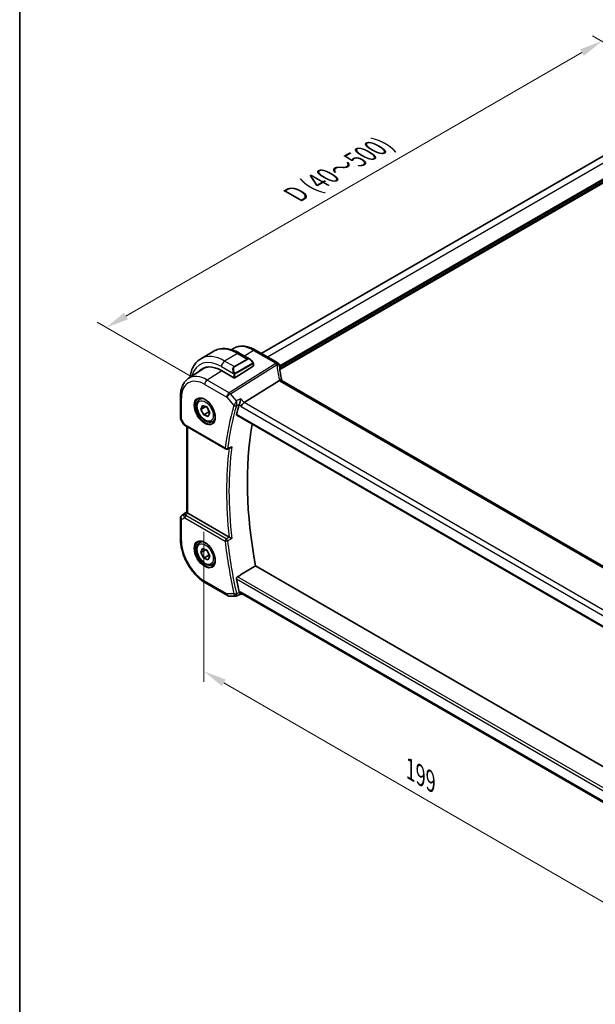
# Model space of a CAD drawing. Units: millimetres. Extents: x 0 to 5514, y 0 to 843.
# Drawn here: x 0 to 158, y 258 to 528 of the extents above; entities that cross this region are included whole.
import ezdxf

# ---------------------------------------------------------------- set-up
doc = ezdxf.new("R2010")
doc.units = ezdxf.units.MM
for name, color, linetype, lineweight in [('Border (ISO)', 7, 'Continuous', 35), ('Dimension (ISO)', 7, 'Continuous', 18), ('Visible (ISO)', 7, 'Continuous', 35), ('Visible Narrow (ISO)', 7, 'Continuous', 25)]:
    doc.layers.add(name, color=color, linetype=linetype, lineweight=lineweight)
doc.styles.add('Note Text (TK)', font='txt')
doc.dimstyles.new('Default - Method 1b (TK)', dxfattribs={"dimscale": 2.5, "dimtxt": 2.5, "dimasz": 2.5, "dimexe": 1, "dimexo": 1.5, "dimgap": 1, "dimtad": 1, "dimtoh": 1, "dimrnd": 1e-08, "dimdsep": 46, "dimtxsty": 'Note Text (TK)', "dimcen": 0.09, "dimdle": 5, "dimclrd": 100, "dimclre": 100, "dimclrt": 7, "dimadec": 1, "dimazin": 1, "dimtfac": 1, "dimtmove": 0, "dimatfit": 3, "dimfxl": 1, "dimtolj": 1, "dimlwd": -1, "dimlwe": -1, "dimarcsym": 0})

# ---------------------------------------------------------------- blocks, each defined once
blk = doc.blocks.new('図面枠 tk図枠')
at = {"layer": 'Border (ISO)'}
blk.add_line((14.5, 289), (14.5, 8), dxfattribs=at)
blk = doc.blocks.new('*D15')
at = {"layer": 'Defpoints', "color": 0}
for p in [(186.48, 506.15), (23.71, 443.36), (50.72, 427.77)]:
    blk.add_point(p, dxfattribs=at)
at = {"layer": 'Dimension (ISO)', "color": 100}
for p, q in [((182.73, 508.32), (156.98, 523.19)), ((154.07, 518.62), (29.13, 446.49)), ((46.97, 429.94), (21.21, 444.8))]:
    blk.add_line(p, q, dxfattribs=at)
for points in [[(153.55, 519.52), (154.59, 517.72), (159.48, 521.74)], [(28.61, 447.39), (29.65, 445.58), (23.71, 443.36)]]:
    blk.add_solid(points, dxfattribs=at)
at = {"layer": 'Dimension (ISO)', "color": 7, "insert": (75.47, 479.78), "char_height": 6.25, "attachment_point": 4, "rotation": 30, "style": 'Note Text (TK)'}
blk.add_mtext('\\A1;{\\H0.816x;\\Q-30.173;\\W0.815;D (40～500)}', dxfattribs=at)
blk = doc.blocks.new('*D16')
at = {"layer": 'Defpoints', "color": 0}
for p in [(50.5, 391.72), (50.5, 349.21), (191.22, 310.48)]:
    blk.add_point(p, dxfattribs=at)
at = {"layer": 'Dimension (ISO)', "color": 100}
for p, q in [((50.5, 387.39), (50.5, 346.32)), ((185.81, 271.09), (55.92, 346.08)), ((191.22, 306.15), (191.22, 265.08))]:
    blk.add_line(p, q, dxfattribs=at)
for points in [[(56.44, 346.98), (55.4, 345.18), (50.5, 349.21)], [(186.33, 271.99), (185.29, 270.19), (191.22, 267.96)]]:
    blk.add_solid(points, dxfattribs=at)
at = {"layer": 'Dimension (ISO)', "color": 7, "insert": (107.05, 322.39), "char_height": 6.25, "attachment_point": 4, "rotation": 330, "style": 'Note Text (TK)'}
blk.add_mtext('\\A1;{\\Q-30.000;\\W0.816;\\H0.816x;199}', dxfattribs=at)

msp = doc.modelspace()

# ---------------------------------------------------------------- linework, layer by layer
at = {"layer": 'Visible (ISO)'}
for p, q in [((171.4867, 497.0742), (66.1851, 436.2783)), ((53.1973, 436.8627), (49.6618, 434.8215)), ((58.0733, 437.2632), (58.4436, 437.5099)), ((70.7325, 433.6529), (64.6521, 437.1634)), ((60.3223, 436.2808), (63.1328, 434.6581)), ((46.2045, 429.3552), (50.0865, 431.9417)), ((55.2779, 431.5444), (58.672, 429.5848)), ((63.9753, 432.7958), (58.9548, 429.5934)), ((64.0339, 433.46), (64.0339, 432.8835)), ((71.1652, 428.8276), (61.4866, 422.7977)), ((175.5021, 368.9533), (71.8889, 428.7744)), ((44.0581, 424.5033), (44.0581, 418.6468)), ((49.3913, 423.6957), (49.9164, 423.9988)), ((49.6537, 420.9427), (50.0654, 422.0369)), ((50.973, 421.7044), (49.6537, 420.9427)), ((50.4467, 419.4071), (49.6537, 420.9427)), ((50.0654, 422.0369), (51.2702, 421.5955)), ((51.2702, 421.5955), (52.0632, 420.0599)), ((44.1921, 418.1468), (44.9287, 416.8709)), ((51.8609, 420.2236), (50.4467, 419.4071)), ((51.6515, 418.9657), (50.4467, 419.4071)), ((52.0632, 420.0599), (51.6515, 418.9657)), ((52.8913, 417.6335), (53.4164, 417.9367)), ((59.4881, 419.3267), (165.4487, 358.1503)), ((45.3299, 416.4936), (56.3944, 410.1055)), ((45.7703, 392.7669), (45.7703, 416.2393)), ((44.0581, 391.168), (44.0581, 385.3115)), ((44.5029, 391.9997), (45.7703, 392.8459)), ((57.388, 385.9495), (46.0632, 392.4879)), ((49.3913, 384.5039), (49.9164, 384.807)), ((49.6536, 381.751), (50.0655, 382.8451)), ((50.0655, 382.8451), (51.2703, 382.4035)), ((50.9728, 382.5126), (49.6536, 381.751)), ((50.4466, 380.2154), (49.6536, 381.751)), ((51.8608, 381.0319), (50.4466, 380.2154)), ((51.6514, 379.7739), (50.4466, 380.2154)), ((51.2703, 382.4035), (52.0633, 380.8679)), ((52.0633, 380.8679), (51.6514, 379.7739)), ((52.8913, 378.4417), (53.4164, 378.7448)), ((167.0468, 318.9637), (64.6455, 378.0852)), ((50.9241, 373.4192), (56.9547, 369.9375)), ((57.4547, 369.8035), (59.2425, 369.8035)), ((59.4642, 369.8526), (60.5197, 370.3441)), ((61.089, 370.3441), (60.5085, 370.3441)), ((165.1707, 310.2525), (60.975, 370.4099))]:
    msp.add_line(p, q, dxfattribs=at)
for centre, radius, start, end in [((70.2325, 432.7869), 1, 3.058396, 60), ((70.2402, 432.6625), 1, 2.653395, 3.981392), ((45.0581, 418.6468), 1, 180, 210), ((56.6444, 410.5385), 0.5, 240, 291.890484), ((45.0581, 391.168), 1, 123.72965, 180), ((57.4547, 370.8035), 1, 240, 270)]:
    msp.add_arc(centre, radius, start, end, dxfattribs=at)
for centre, major_axis, ratio, start_param, end_param in [((55.2779, 423.0529), (-5.2, 9.0067), 0.57735027, 5.49778714, 6.46590692), ((55.4546, 423.1549), (-5.2066, 9.018), 0.57735027, 0.05403725, 0.18262978), ((55.4441, 423.1473), (-5.1781, 8.9062), 0.57936207, 5.96786819, 6.31861858), ((63.8339, 432.8774), (-0.1999, -0.0096), 0.60672809, 2.32712492, 3.11252308), ((93.1878, 433.849), (-21.9602, -0.9364), 0.55354295, 0.00595927, 0.01487884), ((58.8134, 429.675), (0.1999, 0.0096), 0.60672809, 3.89792125, 5.46871757), ((136.2062, 352.6913), (-56.0062, 97.0056), 0.57735027, 0.50113719, 0.53670385), ((61.3569, 422.1), (-0.6441, -0.7798), 0.43116621, 4.05178862, 5.57022507), ((141.156, 355.549), (-55.7, 96.4752), 0.57735027, 0.6015685, 1.02558233), ((12798.2695, -8047.7838), (19495.9412, -1419.7488), 0.52500312, 2.32057445, 2.32063593), ((46.7703, 392.9676), (-0.9987, -0.083), 0.6252357, 0.59930526, 0.73345339), ((136.2062, 352.6913), (-56.0062, 97.0056), 0.57735027, 1.03409248, 1.06965914), ((61.3569, 371.3441), (0.2635, 0.9834), 0.68850026, 2.17376258, 2.95916074)]:
    msp.add_ellipse(centre, major_axis=major_axis, ratio=ratio, start_param=start_param, end_param=end_param, dxfattribs=at)
for points, knots in [([(53.1973, 436.8627), (53.6031, 437.097), (54.0408, 437.2754), (54.9538, 437.5143), (55.4288, 437.5749), (56.3944, 437.5856), (56.8851, 437.5358), (57.8699, 437.3367), (58.3642, 437.1874), (59.3483, 436.7992), (59.8382, 436.5603), (60.3223, 436.2808)], [5.497787144, 5.497787144, 5.497787144, 5.497787144, 5.654866776, 5.654866776, 5.811946409, 5.811946409, 5.969026042, 5.969026042, 6.126105675, 6.126105675, 6.283185307, 6.283185307, 6.283185307, 6.283185307]), ([(64.6521, 437.1634), (64.2253, 437.4098), (63.7935, 437.6186), (62.927, 437.9528), (62.4922, 438.0783), (61.6277, 438.2366), (61.1979, 438.2694), (60.3559, 438.2326), (59.9436, 438.1627), (59.1579, 437.9151), (58.7848, 437.7373), (58.4436, 437.5099)], [4.71238898, 4.71238898, 4.71238898, 4.71238898, 4.87688189, 4.87688189, 5.041374799, 5.041374799, 5.205867708, 5.205867708, 5.370360618, 5.370360618, 5.534853527, 5.534853527, 5.534853527, 5.534853527]), ([(49.6618, 434.8215), (49.256, 434.5872), (48.8826, 434.2973), (48.2192, 433.626), (47.9292, 433.2451), (47.4372, 432.4142), (47.235, 431.9643), (46.915, 431.0118), (46.7971, 430.5092), (46.7036, 429.8815), (46.6896, 429.7762), (46.6773, 429.6701)], [0.785398163, 0.785398163, 0.785398163, 0.785398163, 0.942477796, 0.942477796, 1.099557429, 1.099557429, 1.256637061, 1.256637061, 1.413716694, 1.413716694, 1.445085654, 1.445085654, 1.445085654, 1.445085654]), ([(63.1328, 434.6581), (63.1873, 434.6267), (63.2411, 434.5913), (63.3467, 434.5136), (63.3986, 434.4712), (63.4997, 434.3802), (63.549, 434.3316), (63.6443, 434.2289), (63.6904, 434.1748), (63.7786, 434.0621), (63.8208, 434.0035), (63.8608, 433.943)], [0.785398163, 0.785398163, 0.785398163, 0.785398163, 0.921609772, 0.921609772, 1.057821381, 1.057821381, 1.194032989, 1.194032989, 1.330244598, 1.330244598, 1.466456207, 1.466456207, 1.466456207, 1.466456207]), ([(63.8608, 433.943), (63.8939, 433.8929), (63.925, 433.8413), (63.9648, 433.7636), (63.9764, 433.7389), (63.9963, 433.6883), (64.005, 433.6625), (64.0193, 433.6086), (64.0242, 433.5801), (64.0314, 433.5219), (64.0339, 433.4917), (64.0339, 433.46)], [0, 0, 0, 0, 0.018018095, 0.018018095, 0.0261891642, 0.0261891642, 0.0343651021, 0.0343651021, 0.0437567018, 0.0437567018, 0.0543662731, 0.0543662731, 0.0543662731, 0.0543662731]), ([(71.8315, 428.9144), (71.7641, 429.1711), (71.7022, 429.4274), (71.5896, 429.9388), (71.5389, 430.194), (71.4486, 430.7026), (71.4091, 430.956), (71.3413, 431.4609), (71.313, 431.7123), (71.2676, 432.2125), (71.2505, 432.4614), (71.2391, 432.7088)], [-1.150121692, -1.150121692, -1.150121692, -1.150121692, -1.108943223, -1.108943223, -1.067764754, -1.067764754, -1.026586286, -1.026586286, -0.985407817, -0.985407817, -0.944229349, -0.944229349, -0.944229349, -0.944229349]), ([(46.2045, 429.3552), (45.9167, 429.1634), (45.6537, 428.934), (45.1878, 428.4144), (44.9848, 428.1244), (44.6408, 427.4985), (44.4995, 427.1625), (44.2759, 426.4551), (44.1936, 426.0836), (44.0847, 425.3127), (44.0581, 424.9132), (44.0581, 424.5033)], [5.534853527, 5.534853527, 5.534853527, 5.534853527, 5.684519883, 5.684519883, 5.834186239, 5.834186239, 5.983852595, 5.983852595, 6.133518951, 6.133518951, 6.283185307, 6.283185307, 6.283185307, 6.283185307]), ([(71.8166, 428.8226), (71.8084, 428.8291), (71.7998, 428.8352), (71.7291, 428.8808), (71.6508, 428.9037), (71.4671, 428.913), (71.3637, 428.8989), (71.2548, 428.8673)], [-0.0816634932, -0.0816634932, -0.0816634932, -0.0816634932, -0.0761656539, -0.0761656539, -0.0382728821, -0.0382728821, 0, 0, 0, 0]), ([(71.8166, 428.8226), (71.8201, 428.8198), (71.8239, 428.8169), (71.8321, 428.8109), (71.8364, 428.8078), (71.8455, 428.8015), (71.8503, 428.7982), (71.8605, 428.7916), (71.8658, 428.7882), (71.877, 428.7814), (71.8828, 428.7779), (71.8889, 428.7744)], [-0.145923678, -0.145923678, -0.145923678, -0.145923678, -0.116738942, -0.116738942, -0.087554207, -0.087554207, -0.058369471, -0.058369471, -0.029184736, -0.029184736, 0, 0, 0, 0]), ([(71.8315, 428.9144), (71.8349, 428.9016), (71.8386, 428.8885), (71.8467, 428.862), (71.851, 428.8485), (71.8605, 428.8213), (71.8656, 428.8074), (71.8725, 428.7898), (71.8739, 428.7861), (71.8754, 428.7824)], [1.150121692, 1.150121692, 1.150121692, 1.150121692, 1.191124253, 1.191124253, 1.232126814, 1.232126814, 1.273129376, 1.273129376, 1.283976665, 1.283976665, 1.283976665, 1.283976665]), ([(52.8913, 417.6335), (52.7022, 417.5243), (52.4884, 417.4599), (52.027, 417.4202), (51.7787, 417.452), (51.253, 417.6111), (50.9755, 417.7508), (50.4318, 418.1241), (50.1663, 418.3612), (49.6799, 418.9022), (49.4589, 419.2056), (49.0803, 419.8489), (48.9225, 420.1885), (48.6843, 420.8747), (48.6043, 421.2213), (48.5341, 421.8926), (48.5444, 422.2172), (48.6671, 422.8053), (48.7772, 423.0714), (49.0641, 423.4565), (49.2165, 423.5948), (49.3913, 423.6957)], [2.53693377, 2.53693377, 2.53693377, 2.53693377, 2.80077895, 2.80077895, 3.08870903, 3.08870903, 3.41666089, 3.41666089, 3.75627579, 3.75627579, 4.09326103, 4.09326103, 4.42857478, 4.42857478, 4.76529633, 4.76529633, 5.10485682, 5.10485682, 5.43469005, 5.43469005, 5.67852642, 5.67852642, 5.67852642, 5.67852642]), ([(48.9572, 423.8939), (49.1701, 424.005), (49.4218, 424.0528), (49.9631, 424.007), (50.2457, 423.9257), (50.8189, 423.6486), (51.1084, 423.457), (51.6712, 422.9796), (51.9444, 422.6938), (52.4454, 422.0557), (52.6731, 421.7032), (53.0582, 420.9684), (53.2155, 420.5861), (53.4436, 419.833), (53.5145, 419.4623), (53.5649, 418.7725), (53.5447, 418.4533), (53.4211, 417.897), (53.3175, 417.661), (53.0853, 417.3449), (52.9727, 417.2391), (52.8459, 417.1584)], [0.81009339, 0.81009339, 0.81009339, 0.81009339, 1.16739552, 1.16739552, 1.48973197, 1.48973197, 1.80121179, 1.80121179, 2.11335072, 2.11335072, 2.42687674, 2.42687674, 2.74073681, 2.74073681, 3.05373071, 3.05373071, 3.36519963, 3.36519963, 3.67873174, 3.67873174, 3.90229559, 3.90229559, 3.90229559, 3.90229559]), ([(60.577, 423.848), (60.5768, 423.8464), (60.5766, 423.8447), (60.5591, 423.7051), (60.5353, 423.5541), (60.4776, 423.2494), (60.444, 423.0942), (60.3744, 422.8157), (60.3397, 422.6912), (60.2734, 422.4831), (60.2429, 422.3977), (60.2125, 422.3249)], [-0.000607989, -0.000607989, -0.000607989, -0.000607989, 0, 0, 0.050609357, 0.050609357, 0.098288438, 0.098288438, 0.137126441, 0.137126441, 0.168273066, 0.168273066, 0.168273066, 0.168273066]), ([(59.4881, 419.3267), (59.4866, 419.3276), (59.4851, 419.3284), (59.4579, 419.3458), (59.4394, 419.373), (59.4249, 419.4419), (59.4277, 419.4826), (59.4383, 419.5246)], [0.0367310841, 0.0367310841, 0.0367310841, 0.0367310841, 0.0378015571, 0.0378015571, 0.0570151694, 0.0570151694, 0.0751216968, 0.0751216968, 0.0751216968, 0.0751216968]), ([(44.9287, 416.8709), (44.9501, 416.8338), (44.9734, 416.8004), (45.0222, 416.7391), (45.0476, 416.7112), (45.1002, 416.6593), (45.1273, 416.6353), (45.1828, 416.5904), (45.2113, 416.5694), (45.2696, 416.5298), (45.2994, 416.5112), (45.3299, 416.4936)], [0.83221459, 0.83221459, 0.83221459, 0.83221459, 0.955310532, 0.955310532, 1.078406474, 1.078406474, 1.201502415, 1.201502415, 1.324598357, 1.324598357, 1.447694299, 1.447694299, 1.447694299, 1.447694299]), ([(57.7392, 410.4395), (57.7983, 410.4633), (57.8557, 410.4963), (57.9797, 410.5868), (58.0448, 410.6495), (58.1021, 410.7198), (58.103, 410.7209), (58.1039, 410.722)], [-0.047200232, -0.047200232, -0.047200232, -0.047200232, -0.026821347, -0.026821347, 0, 0, 0.0004301062, 0.0004301062, 0.0004301062, 0.0004301062]), ([(45.975, 392.5468), (45.9486, 392.5672), (45.9248, 392.5863), (45.8479, 392.6507), (45.807, 392.6912), (45.7756, 392.7398), (45.7705, 392.7543), (45.7705, 392.7669)], [0.7831655842, 0.7831655842, 0.7831655842, 0.7831655842, 0.7957694984, 0.7957694984, 0.8296099292, 0.8296099292, 0.8479319446, 0.8479319446, 0.8479319446, 0.8479319446]), ([(58.1039, 385.5907), (58.103, 385.5911), (58.1021, 385.5916), (58.0556, 385.6144), (58.0044, 385.6396), (57.8966, 385.6929), (57.8398, 385.7211), (57.7206, 385.7806), (57.6577, 385.8121), (57.5473, 385.8678), (57.5, 385.8917), (57.4395, 385.9226), (57.4235, 385.9307), (57.4083, 385.9385)], [-0.0857099527, -0.0857099527, -0.0857099527, -0.0857099527, -0.0852833076, -0.0852833076, -0.0637678297, -0.0637678297, -0.0432117287, -0.0432117287, -0.022313653, -0.022313653, -0.006132843, -0.006132843, 0, 0, 0, 0]), ([(44.0581, 385.3115), (44.0581, 384.451), (44.1753, 383.5439), (44.6203, 381.7056), (44.9484, 380.7746), (45.7836, 378.965), (46.2906, 378.0867), (47.4402, 376.4586), (48.0825, 375.709), (49.452, 374.4044), (50.179, 373.8494), (50.9241, 373.4192)], [0, 0, 0, 0, 0.31415927, 0.31415927, 0.62831853, 0.62831853, 0.9424778, 0.9424778, 1.25663706, 1.25663706, 1.57079633, 1.57079633, 1.57079633, 1.57079633]), ([(52.8913, 378.4417), (52.7022, 378.3325), (52.4884, 378.2681), (52.027, 378.2283), (51.7787, 378.2602), (51.253, 378.4192), (50.9755, 378.5589), (50.4318, 378.9322), (50.1663, 379.1694), (49.6799, 379.7104), (49.4589, 380.0138), (49.0803, 380.6571), (48.9225, 380.9966), (48.6843, 381.6829), (48.6043, 382.0295), (48.5341, 382.7008), (48.5444, 383.0254), (48.6671, 383.6134), (48.7772, 383.8795), (49.0641, 384.2647), (49.2165, 384.403), (49.3913, 384.5039)], [2.53684015, 2.53684015, 2.53684015, 2.53684015, 2.80068533, 2.80068533, 3.08861542, 3.08861542, 3.41656728, 3.41656728, 3.75618217, 3.75618217, 4.09316742, 4.09316742, 4.42848116, 4.42848116, 4.76520271, 4.76520271, 5.1047632, 5.1047632, 5.43459643, 5.43459643, 5.6784328, 5.6784328, 5.6784328, 5.6784328]), ([(48.9572, 384.7021), (49.1701, 384.8132), (49.4218, 384.8609), (49.9631, 384.8152), (50.2457, 384.7339), (50.8189, 384.4568), (51.1084, 384.2651), (51.6712, 383.7877), (51.9444, 383.502), (52.4454, 382.8639), (52.6731, 382.5114), (53.0582, 381.7765), (53.2155, 381.3943), (53.4436, 380.6412), (53.5145, 380.2705), (53.5649, 379.5806), (53.5447, 379.2615), (53.4211, 378.7052), (53.3175, 378.4692), (53.0853, 378.1531), (52.9727, 378.0472), (52.8459, 377.9666)], [0.81009339, 0.81009339, 0.81009339, 0.81009339, 1.16739552, 1.16739552, 1.48973197, 1.48973197, 1.80121179, 1.80121179, 2.11335072, 2.11335072, 2.42687674, 2.42687674, 2.74073681, 2.74073681, 3.05373071, 3.05373071, 3.36519963, 3.36519963, 3.67873174, 3.67873174, 3.90229559, 3.90229559, 3.90229559, 3.90229559]), ([(59.4383, 374.502), (59.4277, 374.5563), (59.4249, 374.618), (59.4394, 374.7464), (59.4579, 374.8131), (59.5091, 374.9293), (59.5447, 374.9863), (59.6221, 375.0728), (59.6617, 375.1054), (59.7015, 375.1294)], [0.2316350299, 0.2316350299, 0.2316350299, 0.2316350299, 0.2497415573, 0.2497415573, 0.2689551696, 0.2689551696, 0.2878559482, 0.2878559482, 0.303475725, 0.303475725, 0.303475725, 0.303475725]), ([(59.4642, 369.8526), (59.4508, 369.8463), (59.4369, 369.8406), (59.4084, 369.8301), (59.3937, 369.8255), (59.3639, 369.8175), (59.3488, 369.8141), (59.3183, 369.8087), (59.303, 369.8068), (59.2726, 369.8041), (59.2574, 369.8035), (59.2425, 369.8035)], [-0.06546440509, -0.06546440509, -0.06546440509, -0.06546440509, -0.06417711765, -0.06417711765, -0.06288983021, -0.06288983021, -0.06160254278, -0.06160254278, -0.06031525534, -0.06031525534, -0.0590279679, -0.0590279679, -0.0590279679, -0.0590279679]), ([(60.2125, 370.8213), (60.2429, 370.7348), (60.2734, 370.6598), (60.3397, 370.5181), (60.3744, 370.4596), (60.444, 370.3691), (60.4776, 370.3457), (60.5066, 370.3441), (60.5075, 370.3441), (60.5085, 370.3441)], [0, 0, 0, 0, 0.030861475, 0.030861475, 0.069343912, 0.069343912, 0.116586485, 0.116586485, 0.118267117, 0.118267117, 0.118267117, 0.118267117])]:
    msp.add_open_spline(points, degree=3, knots=knots, dxfattribs=at)
for points, degree in [([(71.2548, 428.8673), (71.2226, 428.8579), (71.1926, 428.8447), (71.1652, 428.8276)], 3), ([(60.2125, 422.3249), (60.1994, 422.2933), (60.1886, 422.263), (60.18, 422.2342)], 3), ([(57.388, 385.9495), (57.3944, 385.9458), (57.4012, 385.9421), (57.4083, 385.9385)], 3), ([(64.6455, 378.0852), (62.1783, 376.6105), (59.7015, 375.1294)], 2), ([(60.18, 370.9358), (60.1886, 370.8972), (60.1994, 370.8588), (60.2125, 370.8213)], 3)]:
    msp.add_open_spline(points, degree=degree, dxfattribs=at)
for points, weights in [([(51.175, 421.6304), (51.3493, 421.4129), (51.4764, 421.1961)], [1.02427567316, 1.06369617676, 1.07383758602]), ([(51.6338, 420.8914), (51.7668, 420.5961), (51.8609, 420.2236)], [1.07383758602, 1.0608667323, 1]), ([(51.8609, 420.2236), (51.9275, 420.2135), (51.9896, 420.2026)], [1, 1.01158175235, 1.02142935447]), ([(51.1752, 382.4384), (51.3494, 382.2209), (51.4765, 382.0042)], [1.02432132538, 1.06372150741, 1.07384759435]), ([(51.6336, 381.6999), (51.7667, 381.4045), (51.8608, 381.0319)], [1.07384759435, 1.06089023146, 1]), ([(51.8608, 381.0319), (51.9274, 381.0217), (51.9895, 381.0109)], [1, 1.0115832283, 1.02143186434])]:
    msp.add_rational_spline(points, weights, degree=2, dxfattribs=at)
at = {"layer": 'Visible Narrow (ISO)'}
for p, q in [((173.3142, 496.1001), (67.9425, 435.2637)), ((177.0619, 493.9364), (71.2313, 432.8351)), ((177.2033, 493.6915), (71.249, 432.5187)), ((177.2033, 493.2016), (71.2827, 432.0483)), ((177.3447, 492.9566), (71.3121, 431.7386)), ((64.1151, 437.0914), (61.646, 435.5165)), ((64.1151, 437.0914), (70.1955, 433.5809)), ((59.6973, 436.2189), (56.1618, 434.1776)), ((58.7548, 432.6805), (56.1618, 434.1776)), ((62.2904, 434.7217), (58.7548, 432.6805)), ((58.8548, 432.5749), (62.3904, 434.6162)), ((59.6973, 436.2189), (62.2904, 434.7217)), ((55.3519, 431.5017), (51.3871, 428.9727)), ((55.2779, 432.6467), (58.6045, 430.7261)), ((70.2031, 433.4565), (57.4177, 425.491)), ((57.7335, 425.2226), (70.5189, 433.1881)), ((63.8115, 433.5867), (59.0358, 430.8295)), ((59.0772, 430.6901), (63.8529, 433.4474)), ((63.9753, 433.3784), (63.9753, 432.7958)), ((57.4177, 425.491), (51.3871, 428.9727)), ((58.672, 430.4798), (58.672, 429.5848)), ((58.9548, 429.5934), (58.9548, 430.4798)), ((71.3519, 428.7024), (174.9651, 368.8813)), ((50.717, 427.7705), (56.7476, 424.2887)), ((44.351, 418.2385), (44.351, 424.0951)), ((56.7476, 424.2887), (58.7247, 422.0058)), ((59.4161, 423.2796), (57.7335, 425.2226)), ((61.4866, 422.7977), (60.577, 423.848)), ((60.18, 422.2342), (60.6498, 421.6917)), ((60.6498, 421.6917), (165.0266, 361.4297)), ((165.7384, 362.6079), (61.4866, 422.7977)), ((44.351, 418.2385), (44.1921, 418.1468)), ((45.2263, 416.7225), (44.351, 418.2385)), ((165.4098, 358.3419), (59.4383, 419.5246)), ((56.2908, 410.3344), (45.2263, 416.7225)), ((46.0632, 392.4879), (46.0632, 416.0702)), ((44.351, 390.7598), (45.2263, 391.2651)), ((44.5218, 392.0115), (45.7703, 392.8451)), ((45.0731, 392.3298), (44.5218, 392.0115)), ((45.7703, 392.7912), (45.0731, 392.3298)), ((45.2263, 391.2651), (56.2908, 384.877)), ((45.3131, 392.1088), (45.975, 392.5468)), ((56.6136, 385.47), (45.5491, 391.8581)), ((44.351, 384.9032), (44.351, 390.7598)), ((166.0521, 313.7278), (59.7015, 375.1294)), ((56.7476, 370.3952), (50.717, 373.877)), ((59.4383, 374.502), (165.8927, 313.0405)), ((58.7247, 370.3952), (56.7476, 370.3952)), ((60.6498, 370.9358), (60.18, 370.9358)), ((165.235, 310.5536), (60.6498, 370.9358))]:
    msp.add_line(p, q, dxfattribs=at)
for centre, major_axis, ratio, start_param, end_param in [((59.6973, 425.6044), (-6.5, 11.2583), 0.57735027, 5.49778714, 6.28318531), ((64.1151, 428.155), (-5.4724, 9.4785), 0.57735027, 5.49778714, 6.32025169), ((64.1521, 436.2974), (0.5, 0.866), 0.57735027, 0, 0.83775804), ((55.2779, 423.0529), (-5.875, 10.1758), 0.57735027, 5.49778714, 6.82409396), ((56.1618, 423.5632), (-6.5, 11.2583), 0.57735027, 5.49778714, 6.28318531), ((56.1618, 433.157), (-0.625, -1.0825), 0.57735027, 3.92699082, 5.49778714), ((59.6973, 435.1982), (0.625, 1.0825), 0.57735027, 0, 0.78539816), ((63.0328, 433.2725), (-0.6959, 1.4737), 0.624963, 5.54936327, 6.33476143), ((62.2904, 434.5584), (-0.1, 0.1732), 0.57735027, 4.71238898, 5.49778714), ((63.1328, 433.3302), (-0.7425, 1.286), 0.57735027, 4.8167291, 6.28318531), ((59.4973, 431.2312), (-0.6959, 1.4737), 0.624963, 0.05157612, 1.51803233), ((59.5973, 431.289), (-0.7425, 1.286), 0.57735027, 0, 1.46645621), ((58.7548, 432.5172), (-0.1, 0.1732), 0.57735027, 4.71238898, 5.49778714), ((63.6939, 433.8327), (0.1669, 0.1103), 0.0426352, 5.32658041, 6.28318531), ((63.7115, 433.529), (-0.1, 0.1732), 0.57735027, 3.92699082, 4.71238898), ((63.8339, 433.46), (0.2, 0), 0.57735027, 5.49778714, 6.28318531), ((70.2325, 432.7869), (0.5, 0.866), 0.57735027, 0, 0.83775804), ((70.2325, 432.7869), (0.9986, 0.0534), 0.7948667, 0, 1.56538722), ((91.1845, 434.6293), (20.9911, 1.006), 0.60672809, 3.14492373, 3.15469897), ((70.2402, 432.6625), (0.9976, 0.0694), 0.79479663, 0, 1.55258292), ((70.2402, 432.6625), (0.5288, -0.8488), 0.53916863, 1.87411749, 2.33711808), ((70.2402, 432.6625), (0.9989, 0.0463), 0.53736688, 0, 1.26314536), ((91.5003, 428.6378), (-18.1029, 14.1911), 0.75001748, 0.57368873, 0.77958107), ((50.717, 420.4196), (-4.5014, 7.7967), 0.57735027, 5.49778714, 7.06858347), ((51.3871, 420.8065), (-5.0008, 8.6616), 0.57735027, 5.49778714, 6.32025169), ((51.4241, 428.1787), (-0.5, -0.866), 0.57735027, 3.97935069, 5.49778714), ((58.6815, 430.9388), (0.1789, 0.0894), 0.0426352, 0.9566049, 2.45368868), ((58.8134, 430.5615), (-0.2, 0), 0.57735027, 0.78539816, 2.35619449), ((58.9358, 430.7718), (0.1, -0.1732), 0.57735027, 0.78539816, 1.57079633), ((70.8643, 428.6604), (0.9672, 0.254), 0.47812627, 0, 1.15583237), ((73.0819, 429.1338), (-1.7241, 1.3515), 0.75001748, 0.77958107, 0.95044549), ((72.7661, 429.6045), (1.9992, 0.0958), 0.60672809, 3.75528876, 3.89792125), ((71.3889, 427.9084), (0.5, 0.866), 0.57735027, 0, 0.83775804), ((45.0581, 424.5033), (-1, 0), 0.57735027, 0, 0.78539816), ((50.8535, 420.4985), (1.945, -3.3688), 0.57735027, 3.11689743, 6.30788053), ((51.1413, 420.6646), (-1.75, 3.0311), 0.57735027, 5.74410196, 6.28318531), ((57.4547, 424.697), (-0.5, -0.866), 0.57735027, 3.97935069, 5.49778714), ((57.4547, 424.697), (0.7559, 0.6547), 0.25819889, 0.98263389, 2.50107034), ((57.4547, 424.697), (-0.5288, 0.8488), 0.53916863, 5.01571015, 5.47871073), ((135.1456, 352.0789), (56.3009, -97.516), 0.57735027, 3.6424902, 3.78809755), ((135.4683, 352.2652), (-56.0519, 97.0847), 0.57735027, 0.50089754, 0.64650489), ((59.0783, 422.2099), (-0.4794, 0.1422), 0.71619153, 0.9742191, 2.45774896), ((59.0945, 422.2554), (-0.4615, 0.1923), 0.6411184, 1.06898926, 2.53022417), ((45.0581, 418.6468), (-1, 0), 0.57735027, 0, 0.78539816), ((51.1413, 420.6646), (1.75, -3.0311), 0.57735027, 0, 0.53908334), ((45.9644, 417.0772), (1.0509, 0.1639), 0.32934228, 3.26824191, 3.88372162), ((45.5799, 416.9266), (-0.25, -0.433), 0.57735027, 5.49778714, 6.28318531), ((56.6444, 410.5385), (-0.4958, 0.0645), 0.65172277, 0.8651871, 2.34871696), ((56.6444, 410.5385), (-0.25, -0.433), 0.57735027, 5.49778714, 6.28318531), ((136.2062, 352.6913), (56.2353, -97.4024), 0.57735027, 3.79503328, 4.06075759), ((56.6444, 410.5385), (0.1864, -0.4639), 0.5800335, 0, 0.72519729), ((136.529, 352.8776), (-55.9862, 96.971), 0.57735027, 0.64751987, 0.92327645), ((45.0581, 391.168), (-1, 0), 0.57735027, 0, 0.78539816), ((45.0581, 391.168), (-0.5, 0.866), 0.81649658, 0.05235988, 1.57079633), ((45.0581, 391.168), (-0.5553, 0.8317), 0.59411967, 6.24561175, 6.28318531), ((45.6094, 391.4863), (0.5174, -0.8559), 0.54786371, 3.18293689, 3.96705402), ((45.3439, 391.7199), (-0.4772, -0.1492), 0.77244522, 4.53821541, 5.54247735), ((45.9644, 391.6912), (-1.0034, 0.4494), 0.70502654, 0.36496365, 1.09928297), ((45.6094, 391.4863), (-0.54, 0.8418), 0.11875401, 5.46545337, 6.2495705), ((45.5799, 391.4692), (-0.25, -0.433), 0.57735027, 4.01425728, 5.49778714), ((45.9335, 392.0801), (0.6266, -0.1331), 0.54095014, 3.43692395, 4.17124327), ((45.0581, 385.3115), (-1, 0), 0.57735027, 0, 0.78539816), ((50.717, 381.2278), (-4.5014, 7.7967), 0.57735027, 0.78539816, 2.35619449), ((50.8535, 381.3066), (1.945, -3.3688), 0.57735027, 3.11689743, 6.30788053), ((51.1413, 381.4728), (-1.75, 3.0311), 0.57735027, 5.74410196, 6.28318531), ((56.6444, 385.0811), (-0.25, -0.433), 0.57735027, 4.01425728, 5.49778714), ((56.6444, 385.0811), (0.4968, 0.0562), 0.4918578, 3.86655346, 5.35008332), ((135.1456, 352.0789), (56.3009, -97.516), 0.57735027, 4.06588409, 4.21149144), ((56.6444, 385.0811), (-0.2539, 0.4307), 0.47968274, 4.06435908, 5.48965094), ((135.4683, 352.2652), (-56.0519, 97.0847), 0.57735027, 0.92429143, 1.06989878), ((51.1413, 381.4728), (1.75, -3.0311), 0.57735027, 0, 0.53908334), ((51.4241, 374.2852), (-0.5, -0.866), 0.57735027, 5.49778714, 6.28318531), ((57.4547, 370.8035), (-0.5, -0.866), 0.57735027, 5.49778714, 6.28318531), ((57.4547, 370.8035), (0, -1), 0.77459667, 5.13292332, 6.28318531), ((59.0783, 370.5994), (-0.4882, -0.1079), 0.39209228, 0.67847333, 2.1620032), ((59.0945, 370.5419), (-0.4718, -0.1656), 0.45419517, 0.64982551, 2.11106042)]:
    msp.add_ellipse(centre, major_axis=major_axis, ratio=ratio, start_param=start_param, end_param=end_param, dxfattribs=at)
for centre, major_axis in [((50.717, 420.4196), (2.0449, -3.5419)), ((50.8585, 420.5013), (1.55, -2.6847)), ((50.717, 381.2278), (2.0449, -3.5419)), ((50.8585, 381.3095), (1.55, -2.6847))]:
    msp.add_ellipse(centre, major_axis=major_axis, ratio=0.57735027, dxfattribs=at)
for points, knots in [([(63.7939, 433.8905), (63.8465, 433.8109), (63.895, 433.6576), (63.8436, 433.6089), (63.8347, 433.6005), (63.8231, 433.5935), (63.8115, 433.5867)], [0, 0, 0, 0, 0.85304448, 0.85304448, 0.85304448, 1, 1, 1, 1]), ([(63.8529, 433.4474), (63.9018, 433.4756), (63.967, 433.4652), (63.974, 433.4083), (63.9752, 433.3985), (63.9753, 433.3881), (63.9753, 433.3784)], [0, 0, 0, 0, 0.85253061, 0.85253061, 0.85253061, 1, 1, 1, 1]), ([(59.0358, 430.8295), (58.9807, 430.7977), (58.9054, 430.8194), (58.8439, 430.8959), (58.817, 430.9293), (58.7967, 430.9662), (58.7815, 430.9966)], [0, 0, 0, 0, 0.69625733, 0.69625733, 0.69625733, 1, 1, 1, 1]), ([(58.9548, 430.4798), (58.9548, 430.5364), (58.9975, 430.6348), (59.0507, 430.6734), (59.0599, 430.68), (59.0688, 430.6853), (59.0772, 430.6901)], [0, 0, 0, 0, 0.85378669, 0.85378669, 0.85378669, 1, 1, 1, 1]), ([(59.4161, 423.2796), (59.3778, 423.2107), (59.3358, 423.135), (59.2441, 422.969), (59.194, 422.8781), (59.1093, 422.7237), (59.0763, 422.6633), (59.0025, 422.5282), (58.9608, 422.4517), (58.8861, 422.3141), (58.8527, 422.2524), (58.8011, 422.1567), (58.7821, 422.1214), (58.7645, 422.0884)], [-0.0004166665, -0.0004166665, -0.0004166665, -0.0004166665, 0.0177791525, 0.0177791525, 0.0370782107, 0.0370782107, 0.0489858644, 0.0489858644, 0.0635022722, 0.0635022722, 0.0757064941, 0.0757064941, 0.0833341327, 0.0833341327, 0.0833341327, 0.0833341327]), ([(59.4017, 421.9281), (59.4135, 421.9625), (59.4242, 421.9999), (59.4488, 422.1023), (59.4607, 422.1695), (59.4801, 422.321), (59.4865, 422.4064), (59.4915, 422.5588), (59.4914, 422.6275), (59.4858, 422.8046), (59.4771, 422.9103), (59.4517, 423.1058), (59.4355, 423.1962), (59.4161, 423.2796)], [-0.0833341327, -0.0833341327, -0.0833341327, -0.0833341327, -0.0757064941, -0.0757064941, -0.0635022722, -0.0635022722, -0.0489858644, -0.0489858644, -0.0370782107, -0.0370782107, -0.0177791525, -0.0177791525, 0.0004166665, 0.0004166665, 0.0004166665, 0.0004166665]), ([(58.7645, 422.0884), (58.7568, 422.0742), (58.7497, 422.0602), (58.7364, 422.0326), (58.7303, 422.019), (58.7247, 422.0058)], [-0.00659352218, -0.00659352218, -0.00659352218, -0.00659352218, -0.00329676109, -0.00329676109, 0, 0, 0, 0]), ([(59.3855, 421.8828), (59.3877, 421.8901), (59.3901, 421.8975), (59.3955, 421.9127), (59.3985, 421.9203), (59.4017, 421.9281)], [0, 0, 0, 0, 0.00329676109, 0.00329676109, 0.00659352218, 0.00659352218, 0.00659352218, 0.00659352218]), ([(59.4017, 421.9281), (59.4752, 421.964), (59.5487, 422), (59.6222, 422.0359), (59.8168, 422.1312), (60.0114, 422.2264), (60.206, 422.3217)], [0.146723422, 0.146723422, 0.146723422, 0.146723422, 0.175339844, 0.175339844, 0.175339844, 0.251129623, 0.251129623, 0.251129623, 0.251129623]), ([(58.1039, 410.722), (57.7981, 410.599), (57.4923, 410.4761), (57.1865, 410.3531), (57.1118, 410.3231), (57.0371, 410.2931), (56.9624, 410.263)], [-0.247413943, -0.247413943, -0.247413943, -0.247413943, -0.126052767, -0.126052767, -0.126052767, -0.096408354, -0.096408354, -0.096408354, -0.096408354]), ([(57.4077, 385.9382), (57.2177, 385.8262), (57.0277, 385.7141), (56.8376, 385.6021), (56.763, 385.5581), (56.6883, 385.5141), (56.6136, 385.47)], [0.755039963, 0.755039963, 0.755039963, 0.755039963, 0.830452849, 0.830452849, 0.830452849, 0.860097263, 0.860097263, 0.860097263, 0.860097263]), ([(56.9624, 384.9183), (57.0371, 384.9623), (57.1118, 385.0063), (57.1865, 385.0503), (57.4923, 385.2304), (57.7981, 385.4106), (58.1039, 385.5907)], [-0.860097263, -0.860097263, -0.860097263, -0.860097263, -0.830452849, -0.830452849, -0.830452849, -0.709091674, -0.709091674, -0.709091674, -0.709091674]), ([(58.7247, 370.3952), (58.7303, 370.3755), (58.7364, 370.356), (58.7497, 370.3177), (58.7568, 370.2989), (58.7645, 370.2804)], [-0.00659352218, -0.00659352218, -0.00659352218, -0.00659352218, -0.00329676109, -0.00329676109, 0, 0, 0, 0]), ([(58.7645, 370.2804), (58.791, 370.2161), (58.8207, 370.1567), (58.9009, 370.022), (58.9532, 369.9578), (59.0727, 369.8493), (59.1391, 369.8167), (59.2155, 369.8045), (59.2291, 369.8035), (59.2426, 369.8035)], [0, 0, 0, 0, 0.0114846729, 0.0114846729, 0.0298601497, 0.0298601497, 0.0537482694, 0.0537482694, 0.0590279679, 0.0590279679, 0.0590279679, 0.0590279679]), ([(59.4017, 370.4434), (59.3985, 370.4526), (59.3955, 370.462), (59.3901, 370.481), (59.3877, 370.4907), (59.3855, 370.5005)], [0, 0, 0, 0, 0.00329676109, 0.00329676109, 0.00659352218, 0.00659352218, 0.00659352218, 0.00659352218]), ([(60.206, 370.8183), (60.0135, 370.7285), (59.8209, 370.6388), (59.6283, 370.549), (59.5527, 370.5138), (59.4772, 370.4786), (59.4017, 370.4434)], [-0.251183969, -0.251183969, -0.251183969, -0.251183969, -0.17618404, -0.17618404, -0.17618404, -0.146777768, -0.146777768, -0.146777768, -0.146777768]), ([(59.4642, 369.8525), (59.4721, 369.8562), (59.4784, 369.8648), (59.4921, 369.9069), (59.4939, 369.957), (59.4793, 370.0923), (59.4668, 370.1667), (59.4347, 370.3138), (59.4195, 370.3768), (59.4017, 370.4434)], [-0.0654644051, -0.0654644051, -0.0654644051, -0.0654644051, -0.0537482694, -0.0537482694, -0.0298601497, -0.0298601497, -0.0114846729, -0.0114846729, 0, 0, 0, 0])]:
    msp.add_open_spline(points, degree=3, knots=knots, dxfattribs=at)
for points in [[(58.5409, 430.8746), (58.5473, 430.8597), (58.5983, 430.7408), (58.6045, 430.7261)], [(58.6045, 430.7261), (58.6185, 430.6928), (58.672, 430.5097), (58.672, 430.4798)], [(60.577, 423.848), (60.1901, 423.6586), (59.8031, 423.4691), (59.4161, 423.2796)], [(60.2125, 422.3249), (60.2104, 422.3238), (60.2082, 422.3227), (60.206, 422.3217)], [(57.4083, 385.9385), (57.4081, 385.9384), (57.4079, 385.9383), (57.4077, 385.9382)], [(60.206, 370.8183), (60.2082, 370.8193), (60.2104, 370.8203), (60.2125, 370.8213)]]:
    msp.add_open_spline(points, degree=3, dxfattribs=at)

# ---------------------------------------------------------------- block references
at = {"xscale": 2.5, "yscale": 2.5, "zscale": 2.5}
msp.add_blockref('図面枠 tk図枠', (-36.25, -20), dxfattribs=at)

# ---------------------------------------------------------------- dimensions: what is measured, and where the dimension line sits
at = {"layer": 'Dimension (ISO)', "color": 100}
for base, p1, p2, angle, text, override, picture, middle in [((23.714, 443.3607), (186.4815, 506.1541), (50.717, 427.7705), 30, '{\\H0.816x;\\Q-30.173;\\W0.815;D (40～500)}', {"dimtoh": 0, "dimdec": 2, "dimlfac": 1.224745, "dimpost": '', "dimtp": 0, "dimtm": 0, "dimtdec": 2, "dimtofl": 0, "dimatfit": 1}, '*D15', (91.5963, 482.5525)), ((50.5049, 349.2057), (191.2191, 310.4784), (50.5049, 391.7198), 330, '{\\Q-30.000;\\W0.816;\\H0.816x;<>}', {"dimtoh": 0, "dimlfac": 1.224745, "dimtofl": 0, "dimatfit": 1}, '*D16', (108.3103, 315.8318))]:
    dim = msp.add_linear_dim(base=base, p1=p1, p2=p2, angle=angle, text=text, dimstyle='Default - Method 1b (TK)', override=override, dxfattribs=at)
    dim.commit()
    dim.dimension.update_dxf_attribs({"geometry": picture, "text_midpoint": middle, "dimtype": 160})

doc.saveas('drawing.dxf')
